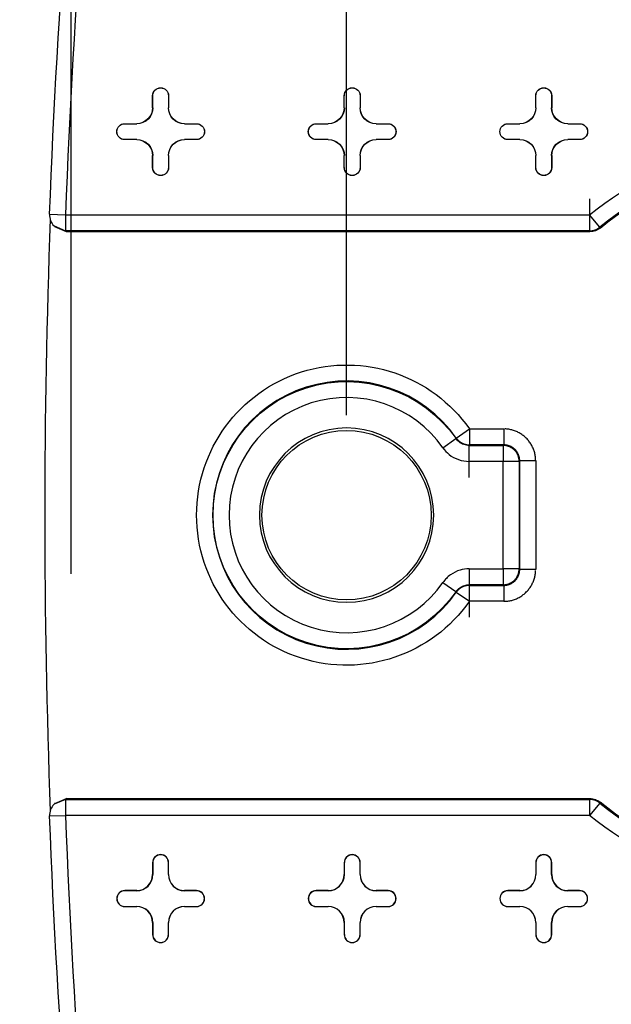
# Model space of a CAD drawing. Units: inches. Extents: x -2.2 to 31.7, y 0.3 to 22.2.
# Drawn here: x 12.7 to 13.1, y 8.9 to 9.5 of the extents above; entities that cross this region are included whole.
import ezdxf

# ---------------------------------------------------------------- set-up
doc = ezdxf.new("R2010")
doc.units = ezdxf.units.IN
doc.header["$LTSCALE"] = 0.5
doc.header["$MEASUREMENT"] = 0
doc.layers.add('60', color=7, linetype='Continuous')
doc.layers.add('DIMENSIONS_AND_NOTES', color=30, linetype='Continuous')
doc.styles.add('ROMANS', font='romans.shx')
doc.dimstyles.new('NOMINALDIM3PLACETEXTANDARROW', dxfattribs={"dimtxt": 0.125, "dimasz": 0.125, "dimexe": 0.0625, "dimexo": 0.0625, "dimgap": 0.0625, "dimtad": 0, "dimtih": 1, "dimtoh": 1, "dimdec": 3, "dimzin": 0, "dimdsep": 46, "dimtxsty": 'ROMANS', "dimcen": 0, "dimclrt": 7, "dimadec": 0, "dimazin": 0, "dimtfac": 1, "dimtdec": 3, "dimtofl": 0, "dimtmove": 0, "dimatfit": 0, "dimfxl": 1, "dimtolj": 1, "dimtzin": 0, "dimarcsym": 0})

# ---------------------------------------------------------------- blocks, each defined once
blk = doc.blocks.new('*D26')
at = {"layer": 'DEFPOINTS', "color": 0, "transparency": 16777216}
for p in [(16.69988, 11.13828), (12.88788, 9.18511), (16.69988, 9.18511)]:
    blk.add_point(p, dxfattribs=at)
at = {"layer": 'DIMENSIONS_AND_NOTES', "color": 0, "lineweight": -2, "transparency": 16777216}
for p, q in [((12.88788, 9.24761), (12.88788, 11.20078)), ((16.69988, 9.24761), (16.69988, 11.20078)), ((13.01288, 11.13828), (14.58614, 11.13828)), ((16.57488, 11.13828), (15.21114, 11.13828))]:
    blk.add_line(p, q, dxfattribs=at)
at = {"layer": 'DIMENSIONS_AND_NOTES', "color": 0, "transparency": 16777216}
for points in [[(13.01288, 11.15912), (13.01288, 11.11745), (12.88788, 11.13828)], [(16.57488, 11.15912), (16.57488, 11.11745), (16.69988, 11.13828)]]:
    blk.add_solid(points, dxfattribs=at)
at = {"layer": 'DIMENSIONS_AND_NOTES', "color": 7, "transparency": 16777216, "insert": (14.89864, 11.13828), "char_height": 0.125, "attachment_point": 5, "style": 'ROMANS'}
blk.add_mtext('\\A1;3.812', dxfattribs=at)
blk = doc.blocks.new('*D28')
at = {"layer": 'DEFPOINTS', "color": 0, "transparency": 16777216}
for p in [(12.81123, 9.83493), (12.01763, 8.53529), (12.81123, 8.53529)]:
    blk.add_point(p, dxfattribs=at)
at = {"layer": 'DIMENSIONS_AND_NOTES', "color": 0, "lineweight": -2, "transparency": 16777216}
for p, q in [((12.74873, 9.83493), (11.95513, 9.83493)), ((12.01763, 9.70993), (12.01763, 9.31011)), ((12.01763, 8.66029), (12.01763, 9.06011)), ((12.74873, 8.53529), (11.95513, 8.53529))]:
    blk.add_line(p, q, dxfattribs=at)
at = {"layer": 'DIMENSIONS_AND_NOTES', "color": 0, "transparency": 16777216}
for points in [[(11.99679, 9.70993), (12.03846, 9.70993), (12.01763, 9.83493)], [(11.99679, 8.66029), (12.03846, 8.66029), (12.01763, 8.53529)]]:
    blk.add_solid(points, dxfattribs=at)
at = {"layer": 'DIMENSIONS_AND_NOTES', "color": 7, "transparency": 16777216, "insert": (12.01763, 9.18511), "char_height": 0.125, "attachment_point": 5, "style": 'ROMANS'}
blk.add_mtext('\\A1;1.300', dxfattribs=at)
blk = doc.blocks.new('*D29')
at = {"layer": 'DEFPOINTS', "color": 0, "transparency": 16777216}
for p in [(16.90207, 11.48538), (16.90207, 9.271), (12.71534, 9.08594)]:
    blk.add_point(p, dxfattribs=at)
at = {"layer": 'DIMENSIONS_AND_NOTES', "color": 0, "lineweight": -2, "transparency": 16777216}
for p, q in [((12.71534, 9.14844), (12.71534, 11.54788)), ((16.90207, 9.3335), (16.90207, 11.54788)), ((12.84034, 11.48538), (14.59441, 11.48538)), ((16.77707, 11.48538), (15.21941, 11.48538))]:
    blk.add_line(p, q, dxfattribs=at)
at = {"layer": 'DIMENSIONS_AND_NOTES', "color": 0, "transparency": 16777216}
for points in [[(12.84034, 11.50622), (12.84034, 11.46455), (12.71534, 11.48538)], [(16.77707, 11.50622), (16.77707, 11.46455), (16.90207, 11.48538)]]:
    blk.add_solid(points, dxfattribs=at)
at = {"layer": 'DIMENSIONS_AND_NOTES', "color": 7, "transparency": 16777216, "insert": (14.90691, 11.48538), "char_height": 0.125, "attachment_point": 5, "style": 'ROMANS'}
blk.add_mtext('\\A1;4.187', dxfattribs=at)

msp = doc.modelspace()

# ---------------------------------------------------------------- linework, layer by layer
at = {"layer": '60', "color": 72, "linetype": 'Continuous'}
for p, q in [((12.76638, 9.44011), (12.76638, 9.44761)), ((12.76646, 9.44761), (12.76638, 9.44761)), ((12.76646, 9.44011), (12.76646, 9.44761)), ((12.77629, 9.44761), (12.77638, 9.44761)), ((12.77629, 9.44761), (12.77629, 9.44011)), ((12.77638, 9.44761), (12.77638, 9.44011)), ((12.88638, 9.44011), (12.88638, 9.44761)), ((12.88646, 9.44761), (12.88638, 9.44761)), ((12.88646, 9.44011), (12.88646, 9.44761)), ((12.89629, 9.44761), (12.89638, 9.44761)), ((12.89629, 9.44761), (12.89629, 9.44011)), ((12.89638, 9.44761), (12.89638, 9.44011)), ((13.00638, 9.44011), (13.00638, 9.44761)), ((13.00646, 9.44761), (13.00638, 9.44761)), ((13.00646, 9.44011), (13.00646, 9.44761)), ((13.01629, 9.44761), (13.01629, 9.44011)), ((13.01629, 9.44761), (13.01638, 9.44761)), ((13.01638, 9.44761), (13.01638, 9.44011)), ((12.76646, 9.44011), (12.76638, 9.44011)), ((12.77629, 9.44011), (12.77638, 9.44011)), ((12.88646, 9.44011), (12.88638, 9.44011)), ((12.89629, 9.44011), (12.89638, 9.44011)), ((13.00646, 9.44011), (13.00638, 9.44011)), ((13.01629, 9.44011), (13.01638, 9.44011)), ((12.74888, 9.43011), (12.75638, 9.43011)), ((12.74888, 9.43002), (12.74888, 9.43011)), ((12.74888, 9.43002), (12.75638, 9.43002)), ((12.75638, 9.43002), (12.75638, 9.43011)), ((12.78638, 9.43011), (12.79388, 9.43011)), ((12.78638, 9.43002), (12.78638, 9.43011)), ((12.78638, 9.43002), (12.79388, 9.43002)), ((12.79388, 9.43002), (12.79388, 9.43011)), ((12.86888, 9.43011), (12.87638, 9.43011)), ((12.86888, 9.43002), (12.86888, 9.43011)), ((12.86888, 9.43002), (12.87638, 9.43002)), ((12.87638, 9.43002), (12.87638, 9.43011)), ((12.90638, 9.43011), (12.91388, 9.43011)), ((12.90638, 9.43002), (12.90638, 9.43011)), ((12.90638, 9.43002), (12.91388, 9.43002)), ((12.91388, 9.43002), (12.91388, 9.43011)), ((12.98888, 9.43011), (12.99638, 9.43011)), ((12.98888, 9.43002), (12.98888, 9.43011)), ((12.98888, 9.43002), (12.99638, 9.43002)), ((12.99638, 9.43002), (12.99638, 9.43011)), ((13.02638, 9.43011), (13.03388, 9.43011)), ((13.02638, 9.43002), (13.02638, 9.43011)), ((13.02638, 9.43002), (13.03388, 9.43002)), ((13.03388, 9.43002), (13.03388, 9.43011)), ((12.74888, 9.4202), (12.74888, 9.42011)), ((12.75638, 9.4202), (12.74888, 9.4202)), ((12.75638, 9.42011), (12.74888, 9.42011)), ((12.75638, 9.4202), (12.75638, 9.42011)), ((12.78638, 9.4202), (12.78638, 9.42011)), ((12.79388, 9.4202), (12.78638, 9.4202)), ((12.79388, 9.42011), (12.78638, 9.42011)), ((12.79388, 9.4202), (12.79388, 9.42011)), ((12.86888, 9.4202), (12.86888, 9.42011)), ((12.87638, 9.4202), (12.86888, 9.4202)), ((12.87638, 9.42011), (12.86888, 9.42011)), ((12.87638, 9.4202), (12.87638, 9.42011)), ((12.90638, 9.4202), (12.90638, 9.42011)), ((12.91388, 9.4202), (12.90638, 9.4202)), ((12.91388, 9.42011), (12.90638, 9.42011)), ((12.91388, 9.4202), (12.91388, 9.42011)), ((12.98888, 9.4202), (12.98888, 9.42011)), ((12.99638, 9.4202), (12.98888, 9.4202)), ((12.99638, 9.42011), (12.98888, 9.42011)), ((12.99638, 9.4202), (12.99638, 9.42011)), ((13.02638, 9.4202), (13.02638, 9.42011)), ((13.03388, 9.4202), (13.02638, 9.4202)), ((13.03388, 9.42011), (13.02638, 9.42011)), ((13.03388, 9.4202), (13.03388, 9.42011)), ((12.76638, 9.40261), (12.76638, 9.41011)), ((12.76646, 9.41011), (12.76638, 9.41011)), ((12.76646, 9.40261), (12.76646, 9.41011)), ((12.77629, 9.41011), (12.77638, 9.41011)), ((12.77629, 9.41011), (12.77629, 9.40261)), ((12.77638, 9.41011), (12.77638, 9.40261)), ((12.88638, 9.40261), (12.88638, 9.41011)), ((12.88646, 9.41011), (12.88638, 9.41011)), ((12.88646, 9.40261), (12.88646, 9.41011)), ((12.89629, 9.41011), (12.89638, 9.41011)), ((12.89629, 9.41011), (12.89629, 9.40261)), ((12.89638, 9.41011), (12.89638, 9.40261)), ((13.00638, 9.40261), (13.00638, 9.41011)), ((13.00646, 9.41011), (13.00638, 9.41011)), ((13.00646, 9.40261), (13.00646, 9.41011)), ((13.01629, 9.41011), (13.01629, 9.40261)), ((13.01629, 9.41011), (13.01638, 9.41011)), ((13.01638, 9.41011), (13.01638, 9.40261)), ((12.76646, 9.40261), (12.76638, 9.40261)), ((12.77629, 9.40261), (12.77638, 9.40261)), ((12.88646, 9.40261), (12.88638, 9.40261)), ((12.89629, 9.40261), (12.89638, 9.40261)), ((13.00646, 9.40261), (13.00638, 9.40261)), ((13.01629, 9.40261), (13.01638, 9.40261)), ((13.04013, 9.38301), (13.04013, 9.36301)), ((12.70182, 9.37338), (12.71182, 9.37301)), ((12.71182, 9.37301), (13.04013, 9.37301)), ((12.71182, 9.37301), (12.71182, 9.36301)), ((13.0465, 9.3653), (13.04013, 9.37301)), ((12.70461, 9.36607), (12.71182, 9.36301)), ((12.71232, 9.36248), (12.70513, 9.36553)), ((13.04013, 9.36301), (12.71182, 9.36301)), ((13.04032, 9.36248), (12.71232, 9.36248)), ((12.95661, 9.23332), (12.96479, 9.23906)), ((12.96479, 9.23906), (12.96479, 9.22907)), ((12.96479, 9.23906), (12.98633, 9.23906)), ((12.98633, 9.23906), (12.98633, 9.22907)), ((12.94822, 9.22726), (12.95641, 9.23298)), ((12.96461, 9.20871), (12.96461, 9.22871)), ((12.96461, 9.22871), (12.98598, 9.22871)), ((12.98633, 9.22907), (12.96479, 9.22907)), ((12.98598, 9.22871), (12.98633, 9.22907)), ((12.98598, 9.22871), (12.98598, 9.21871)), ((12.99633, 9.21907), (12.99598, 9.21871)), ((12.99633, 9.15115), (12.99633, 9.21907)), ((13.00633, 9.21907), (12.99633, 9.21907)), ((13.00633, 9.21907), (13.00633, 9.15115)), ((12.98598, 9.21871), (12.96461, 9.21871)), ((12.98598, 9.15151), (12.98598, 9.21871)), ((12.99598, 9.21871), (12.98598, 9.21871)), ((12.99598, 9.21871), (12.99598, 9.15151)), ((12.96461, 9.15151), (12.98598, 9.15151)), ((12.96461, 9.15151), (12.96461, 9.14151)), ((12.98598, 9.15151), (12.98598, 9.14151)), ((12.99598, 9.15151), (12.98598, 9.15151)), ((12.99598, 9.15151), (12.99633, 9.15115)), ((13.00633, 9.15115), (12.99633, 9.15115)), ((12.94822, 9.14296), (12.95641, 9.13724)), ((12.98598, 9.14151), (12.96461, 9.14151)), ((12.96479, 9.14115), (12.98633, 9.14115)), ((12.96479, 9.12116), (12.96479, 9.14115)), ((12.98633, 9.14115), (12.98598, 9.14151)), ((12.98633, 9.14115), (12.98633, 9.13116)), ((12.95661, 9.1369), (12.96479, 9.13116)), ((12.98633, 9.13116), (12.96479, 9.13116)), ((12.71182, 9.00721), (12.70461, 9.00415)), ((12.70512, 9.00467), (12.71232, 9.00774)), ((12.71182, 9.00721), (12.71182, 8.99721)), ((12.71182, 9.00721), (13.04013, 9.00721)), ((12.71232, 9.00774), (13.04032, 9.00774)), ((13.04013, 9.00721), (13.04013, 8.99721)), ((13.0465, 9.00492), (13.04013, 8.99721)), ((12.70182, 8.99684), (12.71182, 8.99721)), ((13.04013, 8.99721), (12.71182, 8.99721)), ((12.76638, 8.96761), (12.76638, 8.96011)), ((12.76646, 8.96761), (12.76638, 8.96761)), ((12.76646, 8.96761), (12.76646, 8.96011)), ((12.77629, 8.96761), (12.77638, 8.96761)), ((12.77629, 8.96011), (12.77629, 8.96761)), ((12.77638, 8.96011), (12.77638, 8.96761)), ((12.88638, 8.96761), (12.88638, 8.96011)), ((12.88646, 8.96761), (12.88638, 8.96761)), ((12.88646, 8.96761), (12.88646, 8.96011)), ((12.89629, 8.96761), (12.89638, 8.96761)), ((12.89629, 8.96011), (12.89629, 8.96761)), ((12.89638, 8.96011), (12.89638, 8.96761)), ((13.00638, 8.96761), (13.00638, 8.96011)), ((13.00646, 8.96761), (13.00638, 8.96761)), ((13.00646, 8.96761), (13.00646, 8.96011)), ((13.01629, 8.96761), (13.01638, 8.96761)), ((13.01629, 8.96011), (13.01629, 8.96761)), ((13.01638, 8.96011), (13.01638, 8.96761)), ((12.76646, 8.96011), (12.76638, 8.96011)), ((12.77629, 8.96011), (12.77638, 8.96011)), ((12.88646, 8.96011), (12.88638, 8.96011)), ((12.89629, 8.96011), (12.89638, 8.96011)), ((13.00646, 8.96011), (13.00638, 8.96011)), ((13.01629, 8.96011), (13.01638, 8.96011)), ((12.75638, 8.95011), (12.74888, 8.95011)), ((12.74888, 8.95002), (12.74888, 8.95011)), ((12.75638, 8.95002), (12.74888, 8.95002)), ((12.75638, 8.95002), (12.75638, 8.95011)), ((12.79388, 8.95011), (12.78638, 8.95011)), ((12.78638, 8.95002), (12.78638, 8.95011)), ((12.79388, 8.95002), (12.78638, 8.95002)), ((12.79388, 8.95002), (12.79388, 8.95011)), ((12.87638, 8.95011), (12.86888, 8.95011)), ((12.86888, 8.95002), (12.86888, 8.95011)), ((12.87638, 8.95002), (12.86888, 8.95002)), ((12.87638, 8.95002), (12.87638, 8.95011)), ((12.91388, 8.95011), (12.90638, 8.95011)), ((12.90638, 8.95002), (12.90638, 8.95011)), ((12.91388, 8.95002), (12.90638, 8.95002)), ((12.91388, 8.95002), (12.91388, 8.95011)), ((12.99638, 8.95011), (12.98888, 8.95011)), ((12.98888, 8.95002), (12.98888, 8.95011)), ((12.99638, 8.95002), (12.98888, 8.95002)), ((12.99638, 8.95002), (12.99638, 8.95011)), ((13.03388, 8.95011), (13.02638, 8.95011)), ((13.02638, 8.95002), (13.02638, 8.95011)), ((13.03388, 8.95002), (13.02638, 8.95002)), ((13.03388, 8.95002), (13.03388, 8.95011)), ((12.74888, 8.9402), (12.74888, 8.94011)), ((12.74888, 8.9402), (12.75638, 8.9402)), ((12.74888, 8.94011), (12.75638, 8.94011)), ((12.75638, 8.9402), (12.75638, 8.94011)), ((12.78638, 8.9402), (12.78638, 8.94011)), ((12.78638, 8.9402), (12.79388, 8.9402)), ((12.78638, 8.94011), (12.79388, 8.94011)), ((12.79388, 8.9402), (12.79388, 8.94011)), ((12.86888, 8.9402), (12.86888, 8.94011)), ((12.86888, 8.9402), (12.87638, 8.9402)), ((12.86888, 8.94011), (12.87638, 8.94011)), ((12.87638, 8.9402), (12.87638, 8.94011)), ((12.90638, 8.9402), (12.90638, 8.94011)), ((12.90638, 8.9402), (12.91388, 8.9402)), ((12.90638, 8.94011), (12.91388, 8.94011)), ((12.91388, 8.9402), (12.91388, 8.94011)), ((12.98888, 8.9402), (12.98888, 8.94011)), ((12.98888, 8.9402), (12.99638, 8.9402)), ((12.98888, 8.94011), (12.99638, 8.94011)), ((12.99638, 8.9402), (12.99638, 8.94011)), ((13.02638, 8.9402), (13.02638, 8.94011)), ((13.02638, 8.9402), (13.03388, 8.9402)), ((13.02638, 8.94011), (13.03388, 8.94011)), ((13.03388, 8.9402), (13.03388, 8.94011)), ((12.76638, 8.93011), (12.76638, 8.92261)), ((12.76646, 8.93011), (12.76638, 8.93011)), ((12.76646, 8.93011), (12.76646, 8.92261)), ((12.77629, 8.93011), (12.77638, 8.93011)), ((12.77629, 8.92261), (12.77629, 8.93011)), ((12.77638, 8.92261), (12.77638, 8.93011)), ((12.88638, 8.93011), (12.88638, 8.92261)), ((12.88646, 8.93011), (12.88638, 8.93011)), ((12.88646, 8.93011), (12.88646, 8.92261)), ((12.89629, 8.92261), (12.89629, 8.93011)), ((12.89629, 8.93011), (12.89638, 8.93011)), ((12.89638, 8.92261), (12.89638, 8.93011)), ((13.00638, 8.93011), (13.00638, 8.92261)), ((13.00646, 8.93011), (13.00638, 8.93011)), ((13.00646, 8.93011), (13.00646, 8.92261)), ((13.01629, 8.92261), (13.01629, 8.93011)), ((13.01629, 8.93011), (13.01638, 8.93011)), ((13.01638, 8.92261), (13.01638, 8.93011)), ((12.76646, 8.92261), (12.76638, 8.92261)), ((12.77629, 8.92261), (12.77638, 8.92261)), ((12.88646, 8.92261), (12.88638, 8.92261)), ((12.89629, 8.92261), (12.89638, 8.92261)), ((13.00646, 8.92261), (13.00638, 8.92261)), ((13.01629, 8.92261), (13.01638, 8.92261))]:
    msp.add_line(p, q, dxfattribs=at)
for points in [[(13.04013, 9.36301, 0), (13.04027, 9.36301, 0), (13.04041, 9.36301, 0), (13.04055, 9.36302, 0), (13.04069, 9.36303, 0), (13.04082, 9.36303, 0), (13.04096, 9.36304, 0), (13.0411, 9.36306, 0), (13.04124, 9.36307, 0), (13.04137, 9.36309, 0), (13.04151, 9.36311, 0), (13.04165, 9.36313, 0), (13.04178, 9.36315, 0), (13.04192, 9.36317, 0), (13.04206, 9.3632, 0), (13.04219, 9.36322, 0), (13.04233, 9.36325, 0), (13.04246, 9.36328, 0), (13.0426, 9.36332, 0), (13.04273, 9.36335, 0), (13.04286, 9.36339, 0), (13.04299, 9.36343, 0), (13.04313, 9.36347, 0), (13.04326, 9.36351, 0), (13.04339, 9.36355, 0), (13.04352, 9.3636, 0), (13.04365, 9.36365, 0), (13.04378, 9.3637, 0), (13.04391, 9.36375, 0), (13.04403, 9.3638, 0), (13.04416, 9.36386, 0), (13.04429, 9.36391, 0), (13.04441, 9.36397, 0), (13.04454, 9.36403, 0), (13.04466, 9.36409, 0), (13.04478, 9.36416, 0), (13.0449, 9.36422, 0), (13.04503, 9.36429, 0), (13.04515, 9.36436, 0), (13.04526, 9.36443, 0), (13.04538, 9.3645, 0), (13.0455, 9.36457, 0), (13.04562, 9.36465, 0), (13.04573, 9.36472, 0), (13.04584, 9.3648, 0), (13.04596, 9.36488, 0), (13.04607, 9.36496, 0), (13.04618, 9.36504, 0), (13.04629, 9.36513, 0), (13.0464, 9.36521, 0)], [(13.00633, 9.21907, 0), (13.00632, 9.2197, 0), (13.00629, 9.22032, 0), (13.00624, 9.22095, 0), (13.00617, 9.22157, 0), (13.00608, 9.2222, 0), (13.00598, 9.22282, 0), (13.00585, 9.22343, 0), (13.0057, 9.22404, 0), (13.00554, 9.22465, 0), (13.00535, 9.22525, 0), (13.00515, 9.22584, 0), (13.00493, 9.22643, 0), (13.00469, 9.22701, 0), (13.00443, 9.22758, 0), (13.00415, 9.22815, 0), (13.00386, 9.2287, 0), (13.00355, 9.22925, 0), (13.00322, 9.22978, 0), (13.00287, 9.23031, 0), (13.00251, 9.23082, 0), (13.00213, 9.23132, 0), (13.00174, 9.23181, 0), (13.00133, 9.23229, 0), (13.00091, 9.23276, 0), (13.00047, 9.23321, 0), (13.00002, 9.23365, 0), (12.99956, 9.23407, 0), (12.99908, 9.23448, 0), (12.99859, 9.23487, 0), (12.99809, 9.23525, 0), (12.99757, 9.23561, 0), (12.99705, 9.23595, 0), (12.99651, 9.23628, 0), (12.99597, 9.23659, 0), (12.99541, 9.23689, 0), (12.99485, 9.23716, 0), (12.99428, 9.23742, 0), (12.99369, 9.23766, 0), (12.99311, 9.23788, 0), (12.99251, 9.23809, 0), (12.99191, 9.23827, 0), (12.99131, 9.23844, 0), (12.9907, 9.23858, 0), (12.99008, 9.23871, 0), (12.98946, 9.23882, 0), (12.98884, 9.23891, 0), (12.98822, 9.23898, 0), (12.98759, 9.23903, 0), (12.98696, 9.23905, 0)], [(12.95661, 9.23332, 0), (12.95672, 9.23317, 0), (12.95683, 9.23301, 0), (12.95695, 9.23286, 0), (12.95707, 9.23271, 0), (12.9572, 9.23257, 0), (12.95732, 9.23242, 0), (12.95745, 9.23228, 0), (12.95758, 9.23214, 0), (12.95772, 9.232, 0), (12.95785, 9.23187, 0), (12.95799, 9.23174, 0), (12.95813, 9.23161, 0), (12.95828, 9.23148, 0), (12.95843, 9.23136, 0), (12.95857, 9.23124, 0), (12.95873, 9.23112, 0), (12.95888, 9.231, 0), (12.95903, 9.23089, 0), (12.95919, 9.23078, 0), (12.95935, 9.23068, 0), (12.95951, 9.23057, 0), (12.95968, 9.23047, 0), (12.95984, 9.23038, 0), (12.96001, 9.23028, 0), (12.96018, 9.23019, 0), (12.96035, 9.23011, 0), (12.96052, 9.23002, 0), (12.9607, 9.22994, 0), (12.96087, 9.22987, 0), (12.96105, 9.22979, 0), (12.96123, 9.22972, 0), (12.96141, 9.22966, 0), (12.96159, 9.22959, 0), (12.96177, 9.22953, 0), (12.96196, 9.22948, 0), (12.96214, 9.22942, 0), (12.96233, 9.22938, 0), (12.96251, 9.22933, 0), (12.9627, 9.22929, 0), (12.96289, 9.22925, 0), (12.96308, 9.22922, 0), (12.96327, 9.22918, 0), (12.96346, 9.22916, 0), (12.96365, 9.22913, 0), (12.96384, 9.22911, 0), (12.96403, 9.2291, 0), (12.96422, 9.22908, 0), (12.96441, 9.22907, 0), (12.9646, 9.22907, 0)], [(12.99598, 9.21871, 0), (12.99597, 9.21903, 0), (12.99596, 9.21934, 0), (12.99593, 9.21965, 0), (12.9959, 9.21997, 0), (12.99585, 9.22028, 0), (12.9958, 9.22059, 0), (12.99573, 9.22089, 0), (12.99566, 9.2212, 0), (12.99558, 9.2215, 0), (12.99549, 9.2218, 0), (12.99538, 9.2221, 0), (12.99527, 9.22239, 0), (12.99515, 9.22268, 0), (12.99502, 9.22297, 0), (12.99489, 9.22325, 0), (12.99474, 9.22353, 0), (12.99458, 9.2238, 0), (12.99442, 9.22407, 0), (12.99425, 9.22433, 0), (12.99407, 9.22459, 0), (12.99388, 9.22484, 0), (12.99368, 9.22508, 0), (12.99348, 9.22532, 0), (12.99327, 9.22556, 0), (12.99305, 9.22578, 0), (12.99282, 9.226, 0), (12.99259, 9.22621, 0), (12.99235, 9.22642, 0), (12.99211, 9.22661, 0), (12.99185, 9.2268, 0), (12.9916, 9.22698, 0), (12.99133, 9.22715, 0), (12.99107, 9.22732, 0), (12.99079, 9.22747, 0), (12.99052, 9.22762, 0), (12.99023, 9.22776, 0), (12.98995, 9.22789, 0), (12.98966, 9.22801, 0), (12.98936, 9.22812, 0), (12.98907, 9.22822, 0), (12.98877, 9.22831, 0), (12.98846, 9.2284, 0), (12.98816, 9.22847, 0), (12.98785, 9.22853, 0), (12.98754, 9.22859, 0), (12.98723, 9.22863, 0), (12.98692, 9.22867, 0), (12.98661, 9.22869, 0), (12.98629, 9.22871, 0)], [(12.99633, 9.21907, 0), (12.99633, 9.21938, 0), (12.99631, 9.2197, 0), (12.99629, 9.22001, 0), (12.99625, 9.22032, 0), (12.99621, 9.22063, 0), (12.99615, 9.22094, 0), (12.99609, 9.22125, 0), (12.99602, 9.22156, 0), (12.99594, 9.22186, 0), (12.99584, 9.22216, 0), (12.99574, 9.22246, 0), (12.99563, 9.22275, 0), (12.99551, 9.22304, 0), (12.99538, 9.22333, 0), (12.99524, 9.22361, 0), (12.9951, 9.22389, 0), (12.99494, 9.22416, 0), (12.99478, 9.22443, 0), (12.9946, 9.22469, 0), (12.99442, 9.22495, 0), (12.99423, 9.2252, 0), (12.99404, 9.22544, 0), (12.99383, 9.22568, 0), (12.99362, 9.22591, 0), (12.9934, 9.22614, 0), (12.99318, 9.22636, 0), (12.99295, 9.22657, 0), (12.99271, 9.22677, 0), (12.99246, 9.22697, 0), (12.99221, 9.22716, 0), (12.99195, 9.22734, 0), (12.99169, 9.22751, 0), (12.99142, 9.22768, 0), (12.99115, 9.22783, 0), (12.99087, 9.22798, 0), (12.99059, 9.22812, 0), (12.99031, 9.22824, 0), (12.99001, 9.22837, 0), (12.98972, 9.22848, 0), (12.98942, 9.22858, 0), (12.98912, 9.22867, 0), (12.98882, 9.22875, 0), (12.98851, 9.22883, 0), (12.98821, 9.22889, 0), (12.9879, 9.22894, 0), (12.98759, 9.22899, 0), (12.98727, 9.22902, 0), (12.98696, 9.22905, 0), (12.98665, 9.22906, 0)], [(12.98598, 9.14151, 0), (12.98629, 9.14151, 0), (12.98661, 9.14153, 0), (12.98692, 9.14155, 0), (12.98723, 9.14159, 0), (12.98754, 9.14163, 0), (12.98785, 9.14169, 0), (12.98816, 9.14175, 0), (12.98846, 9.14182, 0), (12.98877, 9.14191, 0), (12.98907, 9.142, 0), (12.98936, 9.1421, 0), (12.98966, 9.14221, 0), (12.98995, 9.14233, 0), (12.99023, 9.14246, 0), (12.99052, 9.1426, 0), (12.99079, 9.14275, 0), (12.99107, 9.1429, 0), (12.99133, 9.14307, 0), (12.9916, 9.14324, 0), (12.99185, 9.14342, 0), (12.99211, 9.14361, 0), (12.99235, 9.14381, 0), (12.99259, 9.14401, 0), (12.99282, 9.14422, 0), (12.99305, 9.14444, 0), (12.99327, 9.14467, 0), (12.99348, 9.1449, 0), (12.99368, 9.14514, 0), (12.99388, 9.14538, 0), (12.99407, 9.14563, 0), (12.99425, 9.14589, 0), (12.99442, 9.14615, 0), (12.99458, 9.14642, 0), (12.99474, 9.14669, 0), (12.99489, 9.14697, 0), (12.99502, 9.14725, 0), (12.99515, 9.14754, 0), (12.99527, 9.14783, 0), (12.99538, 9.14812, 0), (12.99549, 9.14842, 0), (12.99558, 9.14872, 0), (12.99566, 9.14902, 0), (12.99573, 9.14933, 0), (12.9958, 9.14964, 0), (12.99585, 9.14994, 0), (12.9959, 9.15026, 0), (12.99593, 9.15057, 0), (12.99596, 9.15088, 0), (12.99597, 9.15119, 0)], [(12.98633, 9.14115, 0), (12.98665, 9.14116, 0), (12.98696, 9.14117, 0), (12.98727, 9.1412, 0), (12.98759, 9.14123, 0), (12.9879, 9.14128, 0), (12.98821, 9.14133, 0), (12.98851, 9.14139, 0), (12.98882, 9.14147, 0), (12.98912, 9.14155, 0), (12.98942, 9.14164, 0), (12.98972, 9.14174, 0), (12.99001, 9.14186, 0), (12.99031, 9.14198, 0), (12.99059, 9.14211, 0), (12.99087, 9.14224, 0), (12.99115, 9.14239, 0), (12.99142, 9.14255, 0), (12.99169, 9.14271, 0), (12.99195, 9.14288, 0), (12.99221, 9.14306, 0), (12.99246, 9.14325, 0), (12.99271, 9.14345, 0), (12.99295, 9.14365, 0), (12.99318, 9.14386, 0), (12.9934, 9.14408, 0), (12.99362, 9.14431, 0), (12.99383, 9.14454, 0), (12.99404, 9.14478, 0), (12.99423, 9.14502, 0), (12.99442, 9.14527, 0), (12.9946, 9.14553, 0), (12.99478, 9.14579, 0), (12.99494, 9.14606, 0), (12.9951, 9.14634, 0), (12.99524, 9.14661, 0), (12.99538, 9.14689, 0), (12.99551, 9.14718, 0), (12.99563, 9.14747, 0), (12.99574, 9.14777, 0), (12.99584, 9.14806, 0), (12.99594, 9.14836, 0), (12.99602, 9.14867, 0), (12.99609, 9.14897, 0), (12.99615, 9.14928, 0), (12.99621, 9.14959, 0), (12.99625, 9.1499, 0), (12.99629, 9.15021, 0), (12.99631, 9.15053, 0), (12.99633, 9.15084, 0)], [(12.98633, 9.13116, 0), (12.98696, 9.13117, 0), (12.98759, 9.1312, 0), (12.98822, 9.13125, 0), (12.98884, 9.13131, 0), (12.98946, 9.1314, 0), (12.99008, 9.13151, 0), (12.9907, 9.13164, 0), (12.99131, 9.13178, 0), (12.99191, 9.13195, 0), (12.99251, 9.13213, 0), (12.99311, 9.13234, 0), (12.99369, 9.13256, 0), (12.99428, 9.1328, 0), (12.99485, 9.13306, 0), (12.99541, 9.13334, 0), (12.99597, 9.13363, 0), (12.99651, 9.13394, 0), (12.99705, 9.13427, 0), (12.99757, 9.13461, 0), (12.99809, 9.13498, 0), (12.99859, 9.13535, 0), (12.99908, 9.13574, 0), (12.99956, 9.13615, 0), (13.00002, 9.13658, 0), (13.00047, 9.13701, 0), (13.00091, 9.13746, 0), (13.00133, 9.13793, 0), (13.00174, 9.13841, 0), (13.00213, 9.1389, 0), (13.00251, 9.1394, 0), (13.00287, 9.13991, 0), (13.00322, 9.14044, 0), (13.00355, 9.14097, 0), (13.00386, 9.14152, 0), (13.00415, 9.14207, 0), (13.00443, 9.14264, 0), (13.00469, 9.14321, 0), (13.00493, 9.14379, 0), (13.00515, 9.14438, 0), (13.00535, 9.14497, 0), (13.00554, 9.14557, 0), (13.0057, 9.14618, 0), (13.00585, 9.14679, 0), (13.00598, 9.14741, 0), (13.00608, 9.14802, 0), (13.00617, 9.14865, 0), (13.00624, 9.14927, 0), (13.00629, 9.1499, 0), (13.00632, 9.15053, 0)], [(12.96479, 9.14115, 0), (12.9646, 9.14115, 0), (12.96441, 9.14115, 0), (12.96422, 9.14114, 0), (12.96403, 9.14113, 0), (12.96384, 9.14111, 0), (12.96365, 9.14109, 0), (12.96346, 9.14106, 0), (12.96327, 9.14104, 0), (12.96308, 9.14101, 0), (12.96289, 9.14097, 0), (12.9627, 9.14093, 0), (12.96251, 9.14089, 0), (12.96233, 9.14085, 0), (12.96214, 9.1408, 0), (12.96196, 9.14074, 0), (12.96177, 9.14069, 0), (12.96159, 9.14063, 0), (12.96141, 9.14056, 0), (12.96123, 9.1405, 0), (12.96105, 9.14043, 0), (12.96087, 9.14035, 0), (12.9607, 9.14028, 0), (12.96052, 9.1402, 0), (12.96035, 9.14011, 0), (12.96018, 9.14003, 0), (12.96001, 9.13994, 0), (12.95984, 9.13984, 0), (12.95968, 9.13975, 0), (12.95951, 9.13965, 0), (12.95935, 9.13954, 0), (12.95919, 9.13944, 0), (12.95903, 9.13933, 0), (12.95888, 9.13922, 0), (12.95873, 9.1391, 0), (12.95857, 9.13898, 0), (12.95843, 9.13886, 0), (12.95828, 9.13874, 0), (12.95813, 9.13861, 0), (12.95799, 9.13848, 0), (12.95785, 9.13835, 0), (12.95772, 9.13822, 0), (12.95758, 9.13808, 0), (12.95745, 9.13794, 0), (12.95732, 9.1378, 0), (12.9572, 9.13766, 0), (12.95707, 9.13751, 0), (12.95695, 9.13736, 0), (12.95683, 9.13721, 0), (12.95672, 9.13705, 0)], [(13.0465, 9.00492, 0), (13.0464, 9.00501, 0), (13.04629, 9.00509, 0), (13.04618, 9.00518, 0), (13.04607, 9.00526, 0), (13.04596, 9.00534, 0), (13.04584, 9.00542, 0), (13.04573, 9.0055, 0), (13.04562, 9.00557, 0), (13.0455, 9.00565, 0), (13.04538, 9.00572, 0), (13.04526, 9.00579, 0), (13.04515, 9.00586, 0), (13.04503, 9.00593, 0), (13.0449, 9.006, 0), (13.04478, 9.00606, 0), (13.04466, 9.00613, 0), (13.04454, 9.00619, 0), (13.04441, 9.00625, 0), (13.04429, 9.00631, 0), (13.04416, 9.00636, 0), (13.04403, 9.00642, 0), (13.04391, 9.00647, 0), (13.04378, 9.00652, 0), (13.04365, 9.00657, 0), (13.04352, 9.00662, 0), (13.04339, 9.00667, 0), (13.04326, 9.00671, 0), (13.04313, 9.00675, 0), (13.04299, 9.00679, 0), (13.04286, 9.00683, 0), (13.04273, 9.00687, 0), (13.0426, 9.0069, 0), (13.04246, 9.00694, 0), (13.04233, 9.00697, 0), (13.04219, 9.007, 0), (13.04206, 9.00702, 0), (13.04192, 9.00705, 0), (13.04178, 9.00707, 0), (13.04165, 9.0071, 0), (13.04151, 9.00712, 0), (13.04137, 9.00713, 0), (13.04124, 9.00715, 0), (13.0411, 9.00716, 0), (13.04096, 9.00718, 0), (13.04082, 9.00719, 0), (13.04069, 9.0072, 0), (13.04055, 9.0072, 0), (13.04041, 9.00721, 0), (13.04027, 9.00721, 0)]]:
    msp.add_polyline3d(points, dxfattribs=at)
at = {"layer": '60', "color": 72, "linetype": 'Continuous', "extrusion": (0, 0, -1)}
msp.add_circle((-12.88788, 9.18511), 0.05457, dxfattribs=at)
at = {"layer": '60', "color": 72, "linetype": 'Continuous'}
msp.add_circle((12.88788, 9.18511), 0.053, dxfattribs=at)
at = {"layer": '60', "color": 72, "linetype": 'Continuous', "extrusion": (0, 0, -1)}
for centre, radius, start, end in [((-17.6981, 9.18511), 4.99982, 2.15805, 6.65287), ((-12.77138, 9.44761), 0.005, 0, 180), ((-12.77138, 9.44761), 0.00491, 0, 180), ((-12.89138, 9.44761), 0.005, 0, 180), ((-12.89138, 9.44761), 0.00491, 0, 180), ((-13.01138, 9.44761), 0.005, 0, 180), ((-13.01138, 9.44761), 0.00491, 0, 180), ((-12.75638, 9.44011), 0.01, 180, 270), ((-12.75638, 9.44011), 0.01009, 180, 270), ((-12.78638, 9.44011), 0.01009, 270, 0), ((-12.78638, 9.44011), 0.01, 270, 0), ((-12.87638, 9.44011), 0.01, 180, 270), ((-12.87638, 9.44011), 0.01009, 180, 270), ((-12.90638, 9.44011), 0.01009, 270, 0), ((-12.90638, 9.44011), 0.01, 270, 0), ((-12.99638, 9.44011), 0.01, 180, 270), ((-12.99638, 9.44011), 0.01009, 180, 270), ((-13.02638, 9.44011), 0.01009, 270, 0), ((-13.02638, 9.44011), 0.01, 270, 0), ((-12.74888, 9.42511), 0.005, 270, 90), ((-12.74888, 9.42511), 0.00491, 270, 90), ((-12.79388, 9.42511), 0.005, 90, 270), ((-12.79388, 9.42511), 0.00491, 90, 270), ((-12.86888, 9.42511), 0.005, 270, 90), ((-12.86888, 9.42511), 0.00491, 270, 90), ((-12.91388, 9.42511), 0.005, 90, 270), ((-12.91388, 9.42511), 0.00491, 90, 270), ((-12.98888, 9.42511), 0.005, 270, 90), ((-12.98888, 9.42511), 0.00491, 270, 90), ((-13.03388, 9.42511), 0.005, 90, 270), ((-13.03388, 9.42511), 0.00491, 90, 270), ((-12.75638, 9.41011), 0.01009, 90, 180), ((-12.75638, 9.41011), 0.01, 90, 180), ((-12.78638, 9.41011), 0.01009, 0, 90), ((-12.78638, 9.41011), 0.01, 0, 90), ((-12.87638, 9.41011), 0.01009, 90, 180), ((-12.87638, 9.41011), 0.01, 90, 180), ((-12.90638, 9.41011), 0.01009, 0, 90), ((-12.90638, 9.41011), 0.01, 0, 90), ((-12.99638, 9.41011), 0.01009, 90, 180), ((-12.99638, 9.41011), 0.01, 90, 180), ((-13.02638, 9.41011), 0.01009, 0, 90), ((-13.02638, 9.41011), 0.01, 0, 90), ((-13.1541, 9.23511), 0.1789, 50.42749, 81.03618), ((-13.1541, 9.23511), 0.16837, 50.36667, 180), ((-12.77138, 9.40261), 0.005, 180, 0), ((-12.77138, 9.40261), 0.00491, 180, 0), ((-12.89138, 9.40261), 0.005, 180, 0), ((-12.89138, 9.40261), 0.00491, 180, 0), ((-13.01138, 9.40261), 0.005, 180, 0), ((-13.01138, 9.40261), 0.00491, 180, 0), ((-12.88788, 9.18511), 0.09395, 215.04788, 144.95212), ((-12.88788, 9.18511), 0.0836, 214.93488, 145.06512), ((-13.1541, 9.13511), 0.16837, 180, 309.63333), ((-13.1541, 9.13511), 0.1789, 278.96382, 309.57251), ((-17.6981, 9.18511), 4.99982, 353.34713, 357.84195)]:
    msp.add_arc(centre, radius, start, end, dxfattribs=at)
at = {"layer": '60', "color": 72, "linetype": 'Continuous'}
for centre, radius, start, end in [((17.6981, 9.18511), 4.98982, 173.34713, 177.84195), ((13.1541, 9.23511), 0.1689, 0, 129.57251), ((12.71182, 9.37301), 0.01, 177.84195, 223.92097), ((17.6981, 9.18511), 4.9993, 177.87858, 182.12143), ((12.88788, 9.18511), 0.08396, 35.04788, 324.95212), ((12.88788, 9.18511), 0.0736, 34.93488, 325.06512), ((13.1541, 9.13511), 0.1689, 230.42749, 0), ((12.71182, 8.99721), 0.01, 136.07903, 182.15805), ((17.6981, 9.18511), 4.98982, 182.15805, 186.65287), ((12.77138, 8.96761), 0.005, 0, 180), ((12.77138, 8.96761), 0.00491, 0, 180), ((12.89138, 8.96761), 0.005, 0, 180), ((12.89138, 8.96761), 0.00491, 0, 180), ((13.01138, 8.96761), 0.005, 0, 180), ((13.01138, 8.96761), 0.00491, 0, 180), ((12.75638, 8.96011), 0.01, 270, 0), ((12.75638, 8.96011), 0.01009, 270, 0), ((12.78638, 8.96011), 0.01009, 180, 270), ((12.78638, 8.96011), 0.01, 180, 270), ((12.87638, 8.96011), 0.01, 270, 0), ((12.87638, 8.96011), 0.01009, 270, 0), ((12.90638, 8.96011), 0.01009, 180, 270), ((12.90638, 8.96011), 0.01, 180, 270), ((12.99638, 8.96011), 0.01, 270, 0), ((12.99638, 8.96011), 0.01009, 270, 0), ((13.02638, 8.96011), 0.01009, 180, 270), ((13.02638, 8.96011), 0.01, 180, 270), ((12.74888, 8.94511), 0.005, 90, 270), ((12.74888, 8.94511), 0.00491, 90, 270), ((12.79388, 8.94511), 0.005, 270, 90), ((12.79388, 8.94511), 0.00491, 270, 90), ((12.86888, 8.94511), 0.005, 90, 270), ((12.86888, 8.94511), 0.00491, 90, 270), ((12.91388, 8.94511), 0.005, 270, 90), ((12.91388, 8.94511), 0.00491, 270, 90), ((12.98888, 8.94511), 0.005, 90, 270), ((12.98888, 8.94511), 0.00491, 90, 270), ((13.03388, 8.94511), 0.005, 270, 90), ((13.03388, 8.94511), 0.00491, 270, 90), ((12.75638, 8.93011), 0.01009, 0, 90), ((12.75638, 8.93011), 0.01, 0, 90), ((12.78638, 8.93011), 0.01009, 90, 180), ((12.78638, 8.93011), 0.01, 90, 180), ((12.87638, 8.93011), 0.01009, 0, 90), ((12.87638, 8.93011), 0.01, 0, 90), ((12.90638, 8.93011), 0.01009, 90, 180), ((12.90638, 8.93011), 0.01, 90, 180), ((12.99638, 8.93011), 0.01009, 0, 90), ((12.99638, 8.93011), 0.01, 0, 90), ((13.02638, 8.93011), 0.01009, 90, 180), ((13.02638, 8.93011), 0.01, 90, 180), ((12.77138, 8.92261), 0.005, 180, 0), ((12.77138, 8.92261), 0.00491, 180, 0), ((12.89138, 8.92261), 0.005, 180, 0), ((12.89138, 8.92261), 0.00491, 180, 0), ((13.01138, 8.92261), 0.005, 180, 0), ((13.01138, 8.92261), 0.00491, 180, 0)]:
    msp.add_arc(centre, radius, start, end, dxfattribs=at)
for points, degree in [([(12.71182, 9.36301), (12.71199, 9.36283), (12.71216, 9.36266), (12.71232, 9.36248)], 3), ([(12.95641, 9.23298), (12.95648, 9.2331), (12.95654, 9.23321), (12.95661, 9.23332)], 3), ([(12.95661, 9.1369), (12.95654, 9.13701), (12.95648, 9.13712), (12.95641, 9.13724)], 3), ([(12.70512, 9.00467), (12.70462, 9.00415)], 1), ([(12.71232, 9.00774), (12.71216, 9.00756), (12.71199, 9.00739), (12.71182, 9.00721)], 3)]:
    msp.add_open_spline(points, degree=degree, dxfattribs=at)
for points, knots in [([(13.04032, 9.36248), (13.04028, 9.3626), (13.04024, 9.36272), (13.0402, 9.36283), (13.04018, 9.36289), (13.04016, 9.36295), (13.04013, 9.36301)], [0, 0, 0, 0, 0.662034, 0.662034, 0.662034, 1, 1, 1, 1]), ([(13.0467, 9.36478), (13.04584, 9.36407), (13.04484, 9.36349), (13.04379, 9.3631), (13.04269, 9.3627), (13.0415, 9.36248), (13.04032, 9.36248)], [0, 0, 0, 0, 0.487466, 0.487466, 0.487466, 1, 1, 1, 1]), ([(13.0465, 9.3653), (13.04653, 9.36524), (13.04655, 9.36518), (13.04657, 9.36513), (13.04657, 9.36513), (13.04657, 9.36513), (13.04657, 9.36512), (13.04661, 9.36501), (13.04666, 9.3649), (13.0467, 9.36478)], [0, 0, 0, 0, 0.337077, 0.337077, 0.337077, 0.337966, 0.337966, 0.337966, 1, 1, 1, 1]), ([(12.96461, 9.22871), (12.96349, 9.22871), (12.96235, 9.2289), (12.9613, 9.22927), (12.96024, 9.22964), (12.95924, 9.2302), (12.95836, 9.2309), (12.95762, 9.2315), (12.95696, 9.2322), (12.95641, 9.23298)], [0, 0, 0, 0, 0.351321, 0.351321, 0.351321, 0.702625, 0.702625, 0.702625, 1, 1, 1, 1]), ([(12.94822, 9.22726), (12.9493, 9.2257), (12.95063, 9.22428), (12.95212, 9.22309), (12.95386, 9.2217), (12.95588, 9.22058), (12.95799, 9.21984), (12.9601, 9.2191), (12.96237, 9.21871), (12.96461, 9.21871)], [0, 0, 0, 0, 0.297369, 0.297369, 0.297369, 0.648685, 0.648685, 0.648685, 1, 1, 1, 1]), ([(12.96479, 9.22907), (12.96476, 9.22901), (12.96473, 9.22895), (12.9647, 9.22889), (12.96467, 9.22883), (12.96464, 9.22877), (12.96461, 9.22871)], [0, 0, 0, 0, 0.502554, 0.502554, 0.502554, 1, 1, 1, 1]), ([(12.96461, 9.15151), (12.96271, 9.15151), (12.96079, 9.15123), (12.95896, 9.15069), (12.95681, 9.15006), (12.95475, 9.14905), (12.95293, 9.14774), (12.95111, 9.14644), (12.9495, 9.1448), (12.94822, 9.14296)], [0, 0, 0, 0, 0.297369, 0.297369, 0.297369, 0.648685, 0.648685, 0.648685, 1, 1, 1, 1]), ([(12.95641, 9.13724), (12.95705, 9.13815), (12.95786, 9.13897), (12.95877, 9.13963), (12.95968, 9.14028), (12.96071, 9.14079), (12.96178, 9.1411), (12.9627, 9.14137), (12.96366, 9.14151), (12.96461, 9.14151)], [0, 0, 0, 0, 0.351321, 0.351321, 0.351321, 0.702625, 0.702625, 0.702625, 1, 1, 1, 1]), ([(12.96461, 9.14151), (12.96464, 9.14145), (12.96467, 9.14139), (12.9647, 9.14133), (12.96473, 9.14127), (12.96476, 9.14121), (12.96479, 9.14115)], [0, 0, 0, 0, 0.497446, 0.497446, 0.497446, 1, 1, 1, 1]), ([(13.04013, 9.00721), (13.04016, 9.00727), (13.04018, 9.00733), (13.0402, 9.00739), (13.04024, 9.00751), (13.04028, 9.00762), (13.04032, 9.00774)], [0, 0, 0, 0, 0.337966, 0.337966, 0.337966, 1, 1, 1, 1]), ([(13.04032, 9.00774), (13.04148, 9.00774), (13.04265, 9.00753), (13.04373, 9.00714), (13.0448, 9.00675), (13.04582, 9.00617), (13.0467, 9.00544)], [0, 0, 0, 0, 0.502724, 0.502724, 0.502724, 1, 1, 1, 1]), ([(13.0467, 9.00544), (13.04666, 9.00532), (13.04661, 9.00521), (13.04657, 9.00509), (13.04655, 9.00504), (13.04653, 9.00498), (13.0465, 9.00492)], [0, 0, 0, 0, 0.662698, 0.662698, 0.662698, 1, 1, 1, 1])]:
    msp.add_open_spline(points, degree=3, knots=knots, dxfattribs=at)

# ---------------------------------------------------------------- dimensions: what is measured, and where the dimension line sits
at = {"layer": 'DIMENSIONS_AND_NOTES'}
for base, p1, p2, picture, middle in [((16.90207, 11.48538), (12.71534, 9.08594), (16.90207, 9.271), '*D29', (14.90691, 11.48538)), ((16.69988, 11.13828), (12.88788, 9.18511), (16.69988, 9.18511), '*D26', (14.89864, 11.13828))]:
    dim = msp.add_linear_dim(base=base, p1=p1, p2=p2, dimstyle='NOMINALDIM3PLACETEXTANDARROW', dxfattribs=at)
    dim.commit()
    dim.dimension.update_dxf_attribs({"geometry": picture, "text_midpoint": middle, "dimtype": 160})
dim = msp.add_linear_dim(base=(12.01763, 8.53529), p1=(12.81123, 9.83493), p2=(12.81123, 8.53529), angle=90, dimstyle='NOMINALDIM3PLACETEXTANDARROW', dxfattribs=at)
dim.commit()
dim.dimension.update_dxf_attribs({"geometry": '*D28', "text_midpoint": (12.01763, 9.18511)})

doc.saveas('drawing.dxf')
